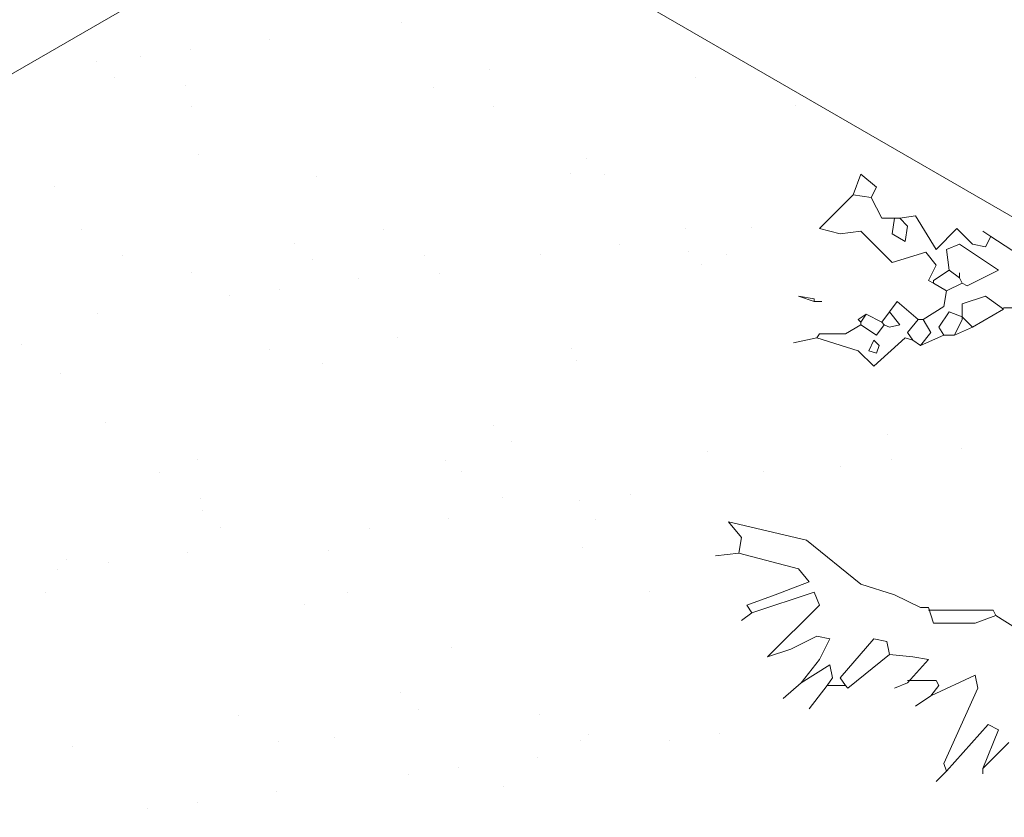
# Model space of a CAD drawing. Units: millimetres. Extents: x 4595 to 4788, y 312 to 722.
# Drawn here: x 4616 to 4620, y 358 to 362 of the extents above; entities that cross this region are included whole.
import ezdxf

# ---------------------------------------------------------------- set-up
doc = ezdxf.new("R2010")
doc.units = ezdxf.units.MM
doc.header["$LTSCALE"] = 0.01
doc.layers.add('01', color=1, linetype='Continuous', lineweight=9)
doc.layers.add('02', color=2, linetype='Continuous', lineweight=20)

msp = doc.modelspace()

# ---------------------------------------------------------------- linework, layer by layer
at = {"layer": '01', "linetype": 'Continuous'}
for p, q in [((4619.7698, 360.8341), (4619.8004, 360.9157)), ((4619.7698, 360.8341), (4619.8004, 360.9157)), ((4619.8004, 360.9157), (4619.8616, 360.8647)), ((4619.8004, 360.9157), (4619.8616, 360.8647)), ((4619.8616, 360.8647), (4619.8412, 360.8239)), ((4619.8616, 360.8647), (4619.8412, 360.8239)), ((4619.7698, 360.8341), (4619.6372, 360.7015)), ((4619.7698, 360.8341), (4619.6372, 360.7015)), ((4619.7698, 360.8341), (4619.8412, 360.8239)), ((4619.7698, 360.8341), (4619.8412, 360.8239)), ((4619.8412, 360.8239), (4619.882, 360.7423)), ((4619.8412, 360.8239), (4619.882, 360.7423)), ((4619.882, 360.7423), (4619.933, 360.7423)), ((4619.882, 360.7423), (4619.933, 360.7423)), ((4619.933, 360.7423), (4619.9228, 360.681)), ((4619.933, 360.7423), (4619.9228, 360.681)), ((4619.933, 360.7423), (4619.9534, 360.7423)), ((4619.933, 360.7423), (4619.9534, 360.7423)), ((4619.9534, 360.7423), (4620.0146, 360.7525)), ((4619.9534, 360.7423), (4620.0146, 360.7525)), ((4619.984, 360.7117), (4619.9534, 360.7423)), ((4619.984, 360.7117), (4619.9534, 360.7423)), ((4620.0146, 360.7525), (4620.0962, 360.6199)), ((4620.0146, 360.7525), (4620.0962, 360.6199)), ((4619.9738, 360.6505), (4619.984, 360.7117)), ((4619.9738, 360.6505), (4619.984, 360.7117)), ((4619.6372, 360.7015), (4619.7188, 360.681)), ((4619.6372, 360.7015), (4619.7188, 360.681)), ((4619.7188, 360.681), (4619.8004, 360.6913)), ((4619.7188, 360.681), (4619.8004, 360.6913)), ((4619.8004, 360.6913), (4619.9228, 360.5689)), ((4619.8004, 360.6913), (4619.9228, 360.5689)), ((4619.9228, 360.681), (4619.9738, 360.6505)), ((4619.9228, 360.681), (4619.9738, 360.6505)), ((4620.0962, 360.6199), (4620.1778, 360.7015)), ((4620.0962, 360.6199), (4620.1778, 360.7015)), ((4620.1778, 360.7015), (4620.239, 360.6403)), ((4620.1778, 360.7015), (4620.239, 360.6403)), ((4620.3104, 360.6709), (4620.2798, 360.6913)), ((4620.3104, 360.6709), (4620.2798, 360.6913)), ((4620.29, 360.6301), (4620.3104, 360.6709)), ((4620.29, 360.6301), (4620.3104, 360.6709)), ((4620.3104, 360.6709), (4620.545, 360.5179)), ((4620.3104, 360.6709), (4620.545, 360.5179)), ((4620.137, 360.6199), (4620.188, 360.6403)), ((4620.137, 360.6199), (4620.188, 360.6403)), ((4620.188, 360.6403), (4620.341, 360.5383)), ((4620.188, 360.6403), (4620.341, 360.5383)), ((4620.239, 360.6403), (4620.29, 360.6301)), ((4620.239, 360.6403), (4620.29, 360.6301)), ((4619.9228, 360.5689), (4620.0554, 360.6097)), ((4619.9228, 360.5689), (4620.0554, 360.6097)), ((4620.0554, 360.6097), (4620.0962, 360.5587)), ((4620.0554, 360.6097), (4620.0962, 360.5587)), ((4620.1472, 360.5383), (4620.137, 360.6199)), ((4620.1472, 360.5383), (4620.137, 360.6199)), ((4620.0962, 360.5587), (4620.0656, 360.4975)), ((4620.0962, 360.5587), (4620.0656, 360.4975)), ((4620.1472, 360.5383), (4620.086, 360.4975)), ((4620.1472, 360.5383), (4620.086, 360.4975)), ((4620.1472, 360.5383), (4620.188, 360.5077)), ((4620.1472, 360.5383), (4620.188, 360.5077)), ((4620.188, 360.5077), (4620.188, 360.528)), ((4620.188, 360.5077), (4620.188, 360.528)), ((4620.341, 360.5383), (4620.2186, 360.4771)), ((4620.341, 360.5383), (4620.2186, 360.4771)), ((4620.0656, 360.4975), (4620.086, 360.4873)), ((4620.0656, 360.4975), (4620.086, 360.4873)), ((4620.086, 360.4975), (4620.086, 360.4873)), ((4620.086, 360.4975), (4620.086, 360.4873)), ((4620.086, 360.4873), (4620.137, 360.4567)), ((4620.086, 360.4873), (4620.137, 360.4567)), ((4620.1982, 360.4873), (4620.137, 360.4567)), ((4620.1982, 360.4873), (4620.137, 360.4567)), ((4620.188, 360.5077), (4620.1982, 360.4873)), ((4620.188, 360.5077), (4620.1982, 360.4873)), ((4620.2186, 360.4771), (4620.1982, 360.4873)), ((4620.2186, 360.4771), (4620.1982, 360.4873)), ((4619.6168, 360.4159), (4619.5556, 360.4363)), ((4619.5556, 360.4363), (4619.6168, 360.4261)), ((4619.6168, 360.4159), (4619.5556, 360.4363)), ((4619.5556, 360.4363), (4619.6168, 360.4261)), ((4620.137, 360.4567), (4620.1268, 360.3955)), ((4620.137, 360.4567), (4620.1268, 360.3955)), ((4620.29, 360.4363), (4620.1982, 360.4057)), ((4620.29, 360.4363), (4620.1982, 360.4057)), ((4620.3614, 360.3853), (4620.29, 360.4363)), ((4620.3614, 360.3853), (4620.29, 360.4363)), ((4619.6168, 360.4261), (4619.6168, 360.4159)), ((4619.6168, 360.4261), (4619.6168, 360.4159)), ((4619.6168, 360.4159), (4619.6474, 360.4159)), ((4619.6168, 360.4159), (4619.6474, 360.4159)), ((4619.9126, 360.375), (4619.9432, 360.4159)), ((4619.9126, 360.375), (4619.9432, 360.4159)), ((4619.9432, 360.4159), (4620.0248, 360.3445)), ((4619.9432, 360.4159), (4620.0248, 360.3445)), ((4620.1268, 360.3955), (4620.0452, 360.3445)), ((4620.1268, 360.3955), (4620.0452, 360.3445)), ((4620.1982, 360.4057), (4620.1982, 360.3547)), ((4620.1982, 360.4057), (4620.1982, 360.3547)), ((4619.8208, 360.3649), (4619.7902, 360.3445)), ((4619.8208, 360.3649), (4619.7902, 360.3445)), ((4619.8208, 360.3649), (4619.8004, 360.3343)), ((4619.8208, 360.3649), (4619.8004, 360.3343)), ((4619.8208, 360.3649), (4619.882, 360.3343)), ((4619.8208, 360.3649), (4619.882, 360.3343)), ((4619.9126, 360.375), (4619.882, 360.3343)), ((4619.9126, 360.375), (4619.882, 360.3343)), ((4619.9126, 360.375), (4619.9534, 360.3241)), ((4619.9126, 360.375), (4619.9534, 360.3241)), ((4620.1472, 360.375), (4620.1064, 360.3139)), ((4620.1472, 360.375), (4620.1064, 360.3139)), ((4620.1982, 360.3547), (4620.1472, 360.375)), ((4620.1982, 360.3547), (4620.1472, 360.375)), ((4620.3614, 360.3853), (4620.239, 360.3139)), ((4620.3614, 360.3853), (4620.239, 360.3139)), ((4620.3614, 360.3904), (4620.4838, 360.3904)), ((4620.3614, 360.3904), (4620.4838, 360.3904)), ((4619.8004, 360.3241), (4619.7392, 360.2884)), ((4619.8004, 360.3241), (4619.7392, 360.2884)), ((4619.7902, 360.3445), (4619.8004, 360.3343)), ((4619.7902, 360.3445), (4619.8004, 360.3343)), ((4619.8004, 360.3343), (4619.8004, 360.3241)), ((4619.8004, 360.3343), (4619.8004, 360.3241)), ((4619.8004, 360.3241), (4619.8616, 360.2833)), ((4619.8004, 360.3241), (4619.8616, 360.2833)), ((4619.8616, 360.2833), (4619.8922, 360.3241)), ((4619.8616, 360.2833), (4619.8922, 360.3241)), ((4619.882, 360.3343), (4619.8922, 360.3241)), ((4619.882, 360.3343), (4619.8922, 360.3241)), ((4619.9126, 360.3139), (4619.8922, 360.3241)), ((4619.9126, 360.3139), (4619.8922, 360.3241)), ((4619.9534, 360.3241), (4619.9126, 360.3139)), ((4619.9534, 360.3241), (4619.9126, 360.3139)), ((4620.0248, 360.3445), (4619.984, 360.2935)), ((4620.0248, 360.3445), (4619.984, 360.2935)), ((4620.0248, 360.3445), (4620.0452, 360.3445)), ((4620.0248, 360.3445), (4620.0452, 360.3445)), ((4620.0452, 360.3445), (4620.0758, 360.2935)), ((4620.0452, 360.3445), (4620.0758, 360.2935)), ((4620.1982, 360.3445), (4620.1676, 360.2833)), ((4620.1982, 360.3445), (4620.1676, 360.2833)), ((4620.1982, 360.3547), (4620.1982, 360.3445)), ((4620.1982, 360.3547), (4620.239, 360.3139)), ((4620.1982, 360.3547), (4620.1982, 360.3445)), ((4620.1982, 360.3547), (4620.239, 360.3139)), ((4619.6372, 360.2884), (4619.627, 360.2731)), ((4619.6372, 360.2884), (4619.627, 360.2731)), ((4619.7392, 360.2884), (4619.6372, 360.2884)), ((4619.7392, 360.2884), (4619.6372, 360.2884)), ((4619.984, 360.2935), (4620.0044, 360.2629)), ((4619.984, 360.2935), (4620.0044, 360.2629)), ((4620.0758, 360.2935), (4620.035, 360.2425)), ((4620.0758, 360.2935), (4620.035, 360.2425)), ((4620.1268, 360.2833), (4620.035, 360.2425)), ((4620.1268, 360.2833), (4620.035, 360.2425)), ((4620.1064, 360.3139), (4620.1268, 360.2833)), ((4620.1064, 360.3139), (4620.1268, 360.2833)), ((4620.1268, 360.2833), (4620.1676, 360.2833)), ((4620.1268, 360.2833), (4620.1676, 360.2833)), ((4620.239, 360.3139), (4620.1676, 360.2833)), ((4620.239, 360.3139), (4620.1676, 360.2833)), ((4619.627, 360.2731), (4619.5352, 360.2527)), ((4619.627, 360.2731), (4619.5352, 360.2527)), ((4619.627, 360.2731), (4619.7902, 360.2221)), ((4619.627, 360.2731), (4619.7902, 360.2221)), ((4619.8514, 360.2629), (4619.831, 360.2221)), ((4619.8514, 360.2629), (4619.831, 360.2221)), ((4619.8514, 360.1609), (4619.9738, 360.2731)), ((4619.8514, 360.1609), (4619.9738, 360.2731)), ((4619.8718, 360.2425), (4619.8514, 360.2629)), ((4619.8718, 360.2425), (4619.8514, 360.2629)), ((4619.8616, 360.2119), (4619.8718, 360.2425)), ((4619.8616, 360.2119), (4619.8718, 360.2425)), ((4619.9738, 360.2731), (4620.0044, 360.2629)), ((4619.9738, 360.2731), (4620.0044, 360.2629)), ((4620.0044, 360.2629), (4620.035, 360.2425)), ((4620.0044, 360.2629), (4620.035, 360.2425)), ((4619.7902, 360.2221), (4619.8514, 360.1609)), ((4619.7902, 360.2221), (4619.8514, 360.1609)), ((4619.831, 360.2221), (4619.8616, 360.2119)), ((4619.831, 360.2221), (4619.8616, 360.2119)), ((4619.3312, 359.4877), (4619.2802, 359.5489)), ((4619.2802, 359.5489), (4619.5862, 359.4775)), ((4619.3312, 359.4877), (4619.2802, 359.5489)), ((4619.2802, 359.5489), (4619.5862, 359.4775)), ((4619.321, 359.4265), (4619.3312, 359.4877)), ((4619.321, 359.4265), (4619.3312, 359.4877)), ((4619.5862, 359.4775), (4619.8004, 359.3041)), ((4619.5862, 359.4775), (4619.8004, 359.3041)), ((4619.321, 359.4265), (4619.2292, 359.4163)), ((4619.321, 359.4265), (4619.2292, 359.4163)), ((4619.321, 359.4265), (4619.5556, 359.3653)), ((4619.321, 359.4265), (4619.5556, 359.3653)), ((4619.5556, 359.3653), (4619.5964, 359.3143)), ((4619.5556, 359.3653), (4619.5964, 359.3143)), ((4619.5964, 359.3143), (4619.4638, 359.2633)), ((4619.5964, 359.3143), (4619.4638, 359.2633)), ((4619.372, 359.1919), (4619.6168, 359.2735)), ((4619.372, 359.1919), (4619.6168, 359.2735)), ((4619.6168, 359.2735), (4619.6372, 359.2225)), ((4619.6168, 359.2735), (4619.6372, 359.2225)), ((4619.8004, 359.3041), (4619.933, 359.2633)), ((4619.8004, 359.3041), (4619.933, 359.2633)), ((4619.4638, 359.2633), (4619.3516, 359.2225)), ((4619.4638, 359.2633), (4619.3516, 359.2225)), ((4619.933, 359.2633), (4620.035, 359.2123)), ((4619.933, 359.2633), (4620.035, 359.2123)), ((4619.3516, 359.2225), (4619.372, 359.1919)), ((4619.3516, 359.2225), (4619.372, 359.1919)), ((4619.6372, 359.2225), (4619.4332, 359.0185)), ((4619.6372, 359.2225), (4619.4332, 359.0185)), ((4620.035, 359.2123), (4620.0656, 359.2123)), ((4620.035, 359.2123), (4620.0656, 359.2123)), ((4620.0656, 359.2123), (4620.086, 359.151)), ((4620.0656, 359.2123), (4620.086, 359.151)), ((4620.0656, 359.2021), (4620.3206, 359.2021)), ((4620.0656, 359.2021), (4620.3206, 359.2021)), ((4620.3206, 359.2021), (4620.3308, 359.1817)), ((4620.3206, 359.2021), (4620.3308, 359.1817)), ((4619.372, 359.1919), (4619.3312, 359.1613)), ((4619.372, 359.1919), (4619.3312, 359.1613)), ((4620.2492, 359.151), (4620.3308, 359.1817)), ((4620.2492, 359.151), (4620.3308, 359.1817)), ((4620.3308, 359.1817), (4620.4124, 359.1307)), ((4620.3308, 359.1817), (4620.4124, 359.1307)), ((4620.086, 359.151), (4620.2492, 359.151)), ((4620.086, 359.151), (4620.2492, 359.151)), ((4619.525, 359.0491), (4619.627, 359.1001)), ((4619.525, 359.0491), (4619.627, 359.1001)), ((4619.627, 359.1001), (4619.678, 359.0899)), ((4619.627, 359.1001), (4619.678, 359.0899)), ((4619.678, 359.0899), (4619.6372, 359.0083)), ((4619.678, 359.0899), (4619.6372, 359.0083)), ((4619.8514, 359.0899), (4619.7188, 358.9369)), ((4619.8514, 359.0899), (4619.7188, 358.9369)), ((4619.9024, 359.0797), (4619.8514, 359.0899)), ((4619.9024, 359.0797), (4619.8514, 359.0899)), ((4619.9126, 359.0287), (4619.9024, 359.0797)), ((4619.9126, 359.0287), (4619.9024, 359.0797)), ((4619.4332, 359.0185), (4619.525, 359.0491)), ((4619.4332, 359.0185), (4619.525, 359.0491)), ((4619.6372, 359.0083), (4619.5658, 358.9165)), ((4619.6372, 359.0083), (4619.5658, 358.9165)), ((4619.9126, 359.0287), (4619.7494, 358.8961)), ((4619.9126, 359.0287), (4619.7494, 358.8961)), ((4619.9126, 359.0287), (4620.0044, 359.0185)), ((4619.9126, 359.0287), (4620.0044, 359.0185)), ((4620.0656, 359.0083), (4619.984, 358.9165)), ((4620.0656, 359.0083), (4619.984, 358.9165)), ((4620.0044, 359.0185), (4620.0656, 359.0083)), ((4620.0044, 359.0185), (4620.0656, 359.0083)), ((4619.5658, 358.9165), (4619.678, 358.9879)), ((4619.5658, 358.9165), (4619.678, 358.9879)), ((4619.678, 358.9879), (4619.6882, 358.9369)), ((4619.678, 358.9879), (4619.6882, 358.9369)), ((4619.6882, 358.9369), (4619.6678, 358.9063)), ((4619.6882, 358.9369), (4619.6678, 358.9063)), ((4619.7188, 358.9369), (4619.7392, 358.9063)), ((4619.7188, 358.9369), (4619.7392, 358.9063)), ((4619.984, 358.9267), (4620.0962, 358.9267)), ((4619.984, 358.9267), (4620.0962, 358.9267)), ((4620.0758, 358.8655), (4620.2492, 358.9471)), ((4620.0758, 358.8655), (4620.2492, 358.9471)), ((4620.0962, 358.9267), (4620.1064, 358.9063)), ((4620.0962, 358.9267), (4620.1064, 358.9063)), ((4620.2492, 358.9471), (4620.2594, 358.8961)), ((4620.2492, 358.9471), (4620.2594, 358.8961)), ((4619.5658, 358.9165), (4619.4944, 358.8553)), ((4619.5658, 358.9165), (4619.4944, 358.8553)), ((4619.6678, 358.9063), (4619.5964, 358.8145)), ((4619.6678, 358.9063), (4619.5964, 358.8145)), ((4619.6678, 358.9063), (4619.7392, 358.9063)), ((4619.6678, 358.9063), (4619.7392, 358.9063)), ((4619.7494, 358.8961), (4619.7392, 358.9063)), ((4619.7494, 358.8961), (4619.7392, 358.9063)), ((4619.984, 358.9165), (4619.933, 358.8961)), ((4619.984, 358.9165), (4619.933, 358.8961)), ((4620.1064, 358.9063), (4620.0758, 358.8655)), ((4620.1064, 358.9063), (4620.0758, 358.8655)), ((4620.2594, 358.8961), (4620.1268, 358.6003)), ((4620.2594, 358.8961), (4620.1268, 358.6003)), ((4620.0758, 358.8655), (4620.0146, 358.8247)), ((4620.0758, 358.8655), (4620.0146, 358.8247)), ((4620.3002, 358.7533), (4620.137, 358.5697)), ((4620.3002, 358.7533), (4620.137, 358.5697)), ((4620.2798, 358.5799), (4620.341, 358.7329)), ((4620.2798, 358.5799), (4620.341, 358.7329)), ((4620.341, 358.7329), (4620.3002, 358.7533)), ((4620.341, 358.7329), (4620.3002, 358.7533)), ((4620.2798, 358.5799), (4620.3818, 358.6819)), ((4620.2798, 358.5799), (4620.3818, 358.6819)), ((4620.1268, 358.6003), (4620.137, 358.5697)), ((4620.1268, 358.6003), (4620.137, 358.5697)), ((4620.2798, 358.5799), (4620.2798, 358.5595)), ((4620.2798, 358.5799), (4620.2798, 358.5595)), ((4620.137, 358.5697), (4620.0962, 358.5289)), ((4620.137, 358.5697), (4620.0962, 358.5289))]:
    msp.add_line(p, q, dxfattribs=at)
at = {"layer": '02'}
for p, q in [((4602.8745, 353.4639), (4617.9433, 362.1639)), ((4617.9433, 362.1639), (4602.8745, 353.4639)), ((4602.8745, 353.4639), (4617.9433, 362.1639)), ((4617.9433, 362.1639), (4602.8745, 353.4639)), ((4620.7161, 360.563), (4617.9433, 362.1639)), ((4620.7161, 360.563), (4617.9433, 362.1639)), ((4617.9929, 361.5124), (4617.9929, 361.5124)), ((4617.9929, 361.5124), (4617.9929, 361.5124)), ((4617.4754, 361.4443), (4617.4754, 361.4443)), ((4617.4754, 361.4443), (4617.4754, 361.4443)), ((4617.1656, 361.4035), (4617.1656, 361.4035)), ((4617.1656, 361.4035), (4617.1656, 361.4035)), ((4616.9673, 361.3774), (4616.9673, 361.3774)), ((4616.9673, 361.3774), (4616.9673, 361.3774)), ((4616.7949, 361.3591), (4616.7949, 361.3591)), ((4616.7949, 361.3591), (4616.7949, 361.3591)), ((4618.342, 361.3254), (4618.342, 361.3254)), ((4618.342, 361.3254), (4618.342, 361.3254)), ((4616.8652, 361.2947), (4616.8652, 361.2947)), ((4616.8652, 361.2947), (4616.8652, 361.2947)), ((4619.1492, 361.2949), (4619.1492, 361.2949)), ((4619.1492, 361.2949), (4619.1492, 361.2949)), ((4617.1455, 361.2625), (4617.1455, 361.2625)), ((4617.1455, 361.2625), (4617.1455, 361.2625)), ((4618.1201, 361.2578), (4618.1201, 361.2578)), ((4618.1201, 361.2578), (4618.1201, 361.2578)), ((4617.1685, 361.1812), (4617.1685, 361.1812)), ((4617.1685, 361.1812), (4617.1685, 361.1812)), ((4618.355, 361.1833), (4618.355, 361.1833)), ((4618.355, 361.1833), (4618.355, 361.1833)), ((4619.5415, 361.1855), (4619.5415, 361.1855)), ((4619.5415, 361.1855), (4619.5415, 361.1855)), ((4617.1966, 360.991), (4617.1966, 360.991)), ((4617.1966, 360.991), (4617.1966, 360.991)), ((4618.7212, 360.9779), (4618.7212, 360.9779)), ((4618.7212, 360.9779), (4618.7212, 360.9779)), ((4617.6607, 360.9053), (4617.6607, 360.9053)), ((4617.6607, 360.9053), (4617.6607, 360.9053)), ((4618.658, 360.918), (4618.658, 360.918)), ((4618.658, 360.918), (4618.658, 360.918)), ((4618.7914, 360.9135), (4618.7914, 360.9135)), ((4618.7914, 360.9135), (4618.7914, 360.9135)), ((4616.6316, 360.8682), (4616.6316, 360.8682)), ((4616.6316, 360.8682), (4616.6316, 360.8682)), ((4619.3697, 360.7072), (4619.3697, 360.7072)), ((4619.3697, 360.7072), (4619.3697, 360.7072)), ((4616.7371, 360.6979), (4616.7371, 360.6979)), ((4616.7371, 360.6979), (4616.7371, 360.6979)), ((4617.9236, 360.7001), (4617.9236, 360.7001)), ((4617.9236, 360.7001), (4617.9236, 360.7001)), ((4619.1101, 360.7022), (4619.1101, 360.7022)), ((4619.1101, 360.7022), (4619.1101, 360.7022)), ((4617.5759, 360.6435), (4617.5759, 360.6435)), ((4617.5759, 360.6435), (4617.5759, 360.6435)), ((4618.8522, 360.6391), (4618.8522, 360.6391)), ((4618.8522, 360.6391), (4618.8522, 360.6391)), ((4616.8978, 360.5956), (4616.8978, 360.5956)), ((4616.8978, 360.5956), (4616.8978, 360.5956)), ((4618.0843, 360.5977), (4618.0843, 360.5977)), ((4618.0843, 360.5977), (4618.0843, 360.5977)), ((4618.5425, 360.5983), (4618.5425, 360.5983)), ((4618.5425, 360.5983), (4618.5425, 360.5983)), ((4619.1229, 360.6098), (4619.1229, 360.6098)), ((4619.1229, 360.6098), (4619.1229, 360.6098)), ((4619.2708, 360.5999), (4619.2708, 360.5999)), ((4619.2708, 360.5999), (4619.2708, 360.5999)), ((4617.6461, 360.5791), (4617.6461, 360.5791)), ((4617.6461, 360.5791), (4617.6461, 360.5791)), ((4619.1732, 360.5608), (4619.1732, 360.5608)), ((4619.1732, 360.5608), (4619.1732, 360.5608)), ((4617.1695, 360.5284), (4617.1695, 360.5284)), ((4617.1695, 360.5284), (4617.1695, 360.5284)), ((4618.1441, 360.5237), (4618.1441, 360.5237)), ((4618.1441, 360.5237), (4618.1441, 360.5237)), ((4617.8267, 360.5041), (4617.8267, 360.5041)), ((4617.8267, 360.5041), (4617.8267, 360.5041)), ((4617.3186, 360.4372), (4617.3186, 360.4372)), ((4617.3186, 360.4372), (4617.3186, 360.4372)), ((4617.5169, 360.4633), (4617.5169, 360.4633)), ((4617.5169, 360.4633), (4617.5169, 360.4633)), ((4616.8011, 360.3691), (4616.8011, 360.3691)), ((4616.8011, 360.3691), (4616.8011, 360.3691)), ((4616.5007, 360.2448), (4616.5007, 360.2448)), ((4616.5007, 360.2448), (4616.5007, 360.2448)), ((4617.9775, 360.2754), (4617.9775, 360.2754)), ((4617.9775, 360.2754), (4617.9775, 360.2754)), ((4617.4762, 360.2271), (4617.4762, 360.2271)), ((4617.4762, 360.2271), (4617.4762, 360.2271)), ((4618.6627, 360.2292), (4618.6627, 360.2292)), ((4618.6627, 360.2292), (4618.6627, 360.2292)), ((4617.6847, 360.1711), (4617.6847, 360.1711)), ((4617.6847, 360.1711), (4617.6847, 360.1711)), ((4618.682, 360.1839), (4618.682, 360.1839)), ((4618.682, 360.1839), (4618.682, 360.1839)), ((4616.6556, 360.1341), (4616.6556, 360.1341)), ((4616.6556, 360.1341), (4616.6556, 360.1341)), ((4616.8322, 359.941), (4616.8322, 359.941)), ((4616.8322, 359.941), (4616.8322, 359.941)), ((4618.3568, 359.9279), (4618.3568, 359.9279)), ((4618.3568, 359.9279), (4618.3568, 359.9279)), ((4619.9038, 359.8942), (4619.9038, 359.8942)), ((4619.9038, 359.8942), (4619.9038, 359.8942)), ((4618.427, 359.8636), (4618.427, 359.8636)), ((4618.427, 359.8636), (4618.427, 359.8636)), ((4619.1972, 359.8266), (4619.1972, 359.8266)), ((4619.1972, 359.8266), (4619.1972, 359.8266)), ((4620.1945, 359.8394), (4620.1945, 359.8394)), ((4620.1945, 359.8394), (4620.1945, 359.8394)), ((4617.1935, 359.7942), (4617.1935, 359.7942)), ((4617.1935, 359.7942), (4617.1935, 359.7942)), ((4618.1681, 359.7896), (4618.1681, 359.7896)), ((4618.1681, 359.7896), (4618.1681, 359.7896)), ((4619.9193, 359.7931), (4619.9193, 359.7931)), ((4619.9193, 359.7931), (4619.9193, 359.7931)), ((4617.0449, 359.7439), (4617.0449, 359.7439)), ((4617.0449, 359.7439), (4617.0449, 359.7439)), ((4618.2313, 359.746), (4618.2313, 359.746)), ((4618.2313, 359.746), (4618.2313, 359.746)), ((4619.4178, 359.7482), (4619.4178, 359.7482)), ((4619.4178, 359.7482), (4619.4178, 359.7482)), ((4619.721, 359.767), (4619.721, 359.767)), ((4619.721, 359.767), (4619.721, 359.767)), ((4617.2055, 359.6415), (4617.2055, 359.6415)), ((4617.2055, 359.6415), (4617.2055, 359.6415)), ((4618.392, 359.6437), (4618.392, 359.6437)), ((4618.392, 359.6437), (4618.392, 359.6437)), ((4618.6954, 359.632), (4618.6954, 359.632)), ((4618.6954, 359.632), (4618.6954, 359.632)), ((4618.8938, 359.6581), (4618.8938, 359.6581)), ((4618.8938, 359.6581), (4618.8938, 359.6581)), ((4617.2114, 359.5935), (4617.2114, 359.5935)), ((4617.2114, 359.5935), (4617.2114, 359.5935)), ((4618.1779, 359.5639), (4618.1779, 359.5639)), ((4618.1779, 359.5639), (4618.1779, 359.5639)), ((4618.7585, 359.5598), (4618.7585, 359.5598)), ((4618.7585, 359.5598), (4618.7585, 359.5598)), ((4617.2817, 359.5292), (4617.2817, 359.5292)), ((4617.2817, 359.5292), (4617.2817, 359.5292)), ((4617.8682, 359.5231), (4617.8682, 359.5231)), ((4617.8682, 359.5231), (4617.8682, 359.5231)), ((4617.1524, 359.4288), (4617.1524, 359.4288)), ((4617.1524, 359.4288), (4617.1524, 359.4288)), ((4617.7087, 359.437), (4617.7087, 359.437)), ((4617.7087, 359.437), (4617.7087, 359.437)), ((4618.706, 359.4497), (4618.706, 359.4497)), ((4618.706, 359.4497), (4618.706, 359.4497)), ((4616.6796, 359.3999), (4616.6796, 359.3999)), ((4616.6796, 359.3999), (4616.6796, 359.3999)), ((4616.8426, 359.3881), (4616.8426, 359.3881)), ((4616.8426, 359.3881), (4616.8426, 359.3881)), ((4616.6443, 359.362), (4616.6443, 359.362)), ((4616.6443, 359.362), (4616.6443, 359.362)), ((4617.7839, 359.273), (4617.7839, 359.273)), ((4617.7839, 359.273), (4617.7839, 359.273)), ((4618.9704, 359.2752), (4618.9704, 359.2752)), ((4618.9704, 359.2752), (4618.9704, 359.2752)), ((4616.5974, 359.2709), (4616.5974, 359.2709)), ((4616.5974, 359.2709), (4616.5974, 359.2709)), ((4617.6131, 359.2254), (4617.6131, 359.2254)), ((4617.6131, 359.2254), (4617.6131, 359.2254)), ((4618.1921, 359.0555), (4618.1921, 359.0555)), ((4618.1921, 359.0555), (4618.1921, 359.0555)), ((4617.9923, 358.878), (4617.9923, 358.878)), ((4617.9923, 358.878), (4617.9923, 358.878)), ((4618.0626, 358.8136), (4618.0626, 358.8136)), ((4618.0626, 358.8136), (4618.0626, 358.8136)), ((4617.3526, 358.7898), (4617.3526, 358.7898)), ((4617.3526, 358.7898), (4617.3526, 358.7898)), ((4618.539, 358.792), (4618.539, 358.792)), ((4618.539, 358.792), (4618.539, 358.792)), ((4617.7327, 358.7029), (4617.7327, 358.7029)), ((4617.7327, 358.7029), (4617.7327, 358.7029)), ((4618.73, 358.7156), (4618.73, 358.7156)), ((4618.73, 358.7156), (4618.73, 358.7156)), ((4619.0467, 358.6918), (4619.0467, 358.6918)), ((4619.0467, 358.6918), (4619.0467, 358.6918)), ((4619.245, 358.7179), (4619.245, 358.7179)), ((4619.245, 358.7179), (4619.245, 358.7179)), ((4616.7036, 358.6658), (4616.7036, 358.6658)), ((4616.7036, 358.6658), (4616.7036, 358.6658)), ((4617.5132, 358.6874), (4617.5132, 358.6874)), ((4617.5132, 358.6874), (4617.5132, 358.6874)), ((4618.6997, 358.6896), (4618.6997, 358.6896)), ((4618.6997, 358.6896), (4618.6997, 358.6896)), ((4618.5292, 358.6236), (4618.5292, 358.6236)), ((4618.5292, 358.6236), (4618.5292, 358.6236)), ((4618.2195, 358.5829), (4618.2195, 358.5829)), ((4618.2195, 358.5829), (4618.2195, 358.5829)), ((4618.0212, 358.5567), (4618.0212, 358.5567)), ((4618.0212, 358.5567), (4618.0212, 358.5567)), ((4618.394, 358.5099), (4618.394, 358.5099)), ((4618.394, 358.5099), (4618.394, 358.5099)), ((4617.5037, 358.4886), (4617.5037, 358.4886)), ((4617.5037, 358.4886), (4617.5037, 358.4886)), ((4616.9956, 358.4217), (4616.9956, 358.4217)), ((4616.9956, 358.4217), (4616.9956, 358.4217)), ((4617.1939, 358.4478), (4617.1939, 358.4478)), ((4617.1939, 358.4478), (4617.1939, 358.4478))]:
    msp.add_line(p, q, dxfattribs=at)

doc.saveas('drawing.dxf')
